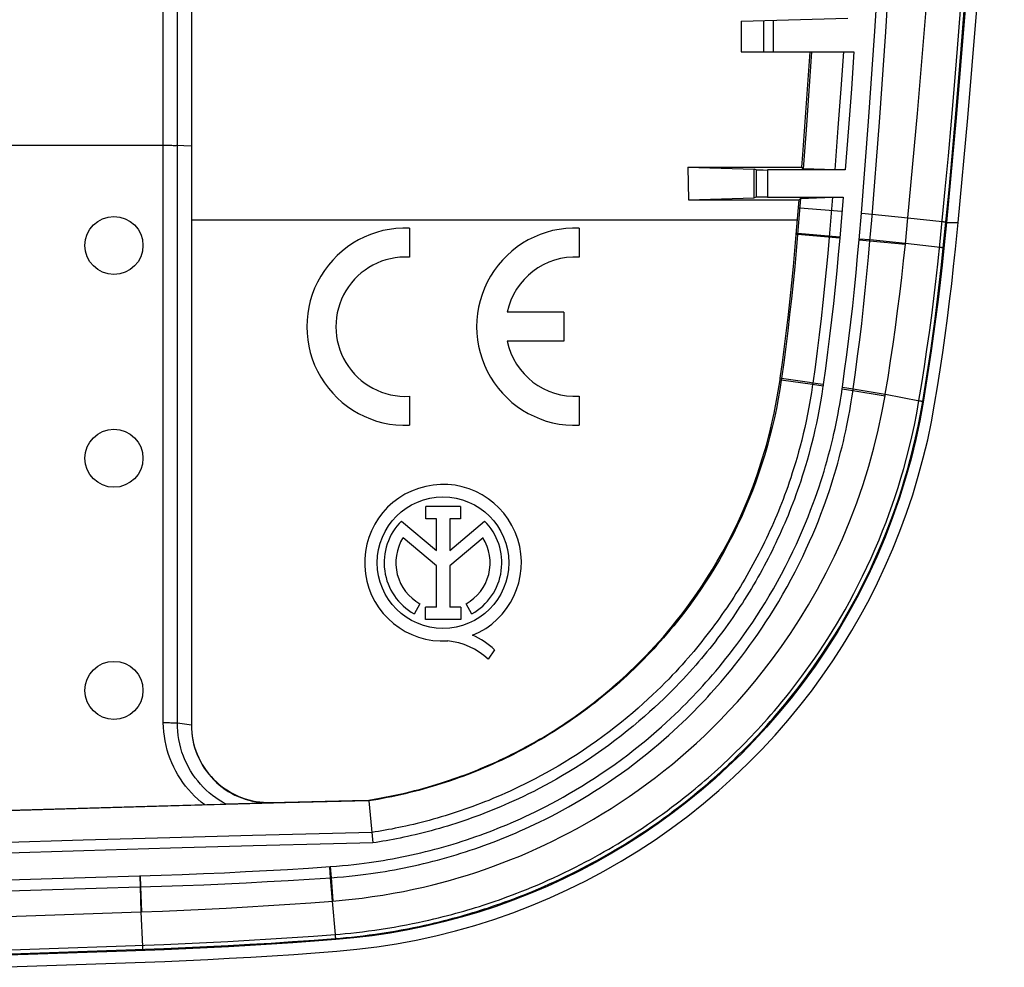
# Model space of a CAD drawing. Units: millimetres. Extents: x -110 to 100, y -45 to 45.
# Drawn here: x 75 to 100, y -44 to -20 of the extents above; entities that cross this region are included whole.
import ezdxf

# ---------------------------------------------------------------- set-up
doc = ezdxf.new("R2010")
doc.units = ezdxf.units.MM
doc.header["$LTSCALE"] = 16.335
doc.layers.get('0').update_dxf_attribs({"linetype": 'CONTINUOUS'})
for name, color, linetype in [('ASSI', 7, 'CONTINUOUS'), ('DRAFT', 7, 'CONTINUOUS'), ('RACCORDO', 7, 'CONTINUOUS'), ('SMUSSO', 7, 'CONTINUOUS'), ('SUPERFICI', 7, 'CONTINUOUS')]:
    doc.layers.add(name, color=color, linetype=linetype)

msp = doc.modelspace()

# ---------------------------------------------------------------- linework, layer by layer
at = {"color": 7, "linetype": 'CONTINUOUS'}
for p, q in [((98.785, -22.129), (98.535, -24.833)), ((97.474, -25.395), (97.542, -24.709)), ((84.663, -24.978), (84.663, -25.729)), ((89.048, -24.978), (89.048, -25.729)), ((88.648, -27.151), (87.187, -27.151)), ((88.648, -27.151), (88.648, -27.901)), ((88.648, -27.901), (87.187, -27.901)), ((84.663, -29.324), (84.663, -30.074)), ((89.048, -29.324), (89.048, -30.074)), ((96.949, -29.311), (96.956, -29.269)), ((85.978, -32.169), (85.087, -32.169)), ((85.087, -32.492), (85.087, -32.169)), ((85.978, -32.169), (85.978, -32.492)), ((84.457, -32.549), (85.361, -33.311)), ((85.361, -32.492), (85.087, -32.492)), ((85.361, -33.311), (85.361, -32.492)), ((85.978, -32.492), (85.704, -32.492)), ((85.704, -32.492), (85.704, -33.311)), ((85.704, -33.311), (86.606, -32.551)), ((85.361, -33.71), (84.497, -32.981)), ((86.564, -32.981), (85.704, -33.706)), ((85.361, -34.775), (85.361, -33.71)), ((85.704, -33.706), (85.704, -34.775)), ((84.934, -34.689), (84.786, -34.952)), ((85.361, -34.775), (85.076, -34.775)), ((85.076, -35.097), (85.076, -34.775)), ((85.988, -34.775), (85.704, -34.775)), ((85.988, -34.775), (85.988, -35.097)), ((86.275, -34.952), (86.127, -34.689)), ((85.988, -35.097), (85.076, -35.097)), ((86.862, -35.88), (86.694, -36.117)), ((73.931, -42.784), (77.726, -42.651)), ((77.726, -42.651), (78.287, -42.63))]:
    msp.add_line(p, q, dxfattribs=at)
at = {"color": 253, "linetype": 'CONTINUOUS'}
msp.add_line((79.03, -24.764), (94.688, -24.764), dxfattribs=at)
at = {"color": 7, "linetype": 'CONTINUOUS'}
for points in [[(97.542, -24.709), (97.791, -22.019), (98.011, -19.326), (98.202, -16.631), (98.363, -13.934), (98.495, -11.234), (98.598, -8.534), (98.672, -5.832), (98.716, -3.129), (98.73, -0.426)], [(99.73, -0.426), (99.716, -3.144), (99.671, -5.86), (99.597, -8.575), (99.494, -11.29), (99.361, -14.003), (99.199, -16.714), (99.007, -19.423), (98.785, -22.129)], [(96.956, -29.269), (97.026, -28.84), (97.093, -28.411), (97.156, -27.981), (97.217, -27.551), (97.275, -27.12), (97.329, -26.689), (97.38, -26.258), (97.429, -25.827), (97.474, -25.395)], [(82.684, -42.37), (82.929, -42.349), (83.181, -42.324), (83.439, -42.293), (83.704, -42.257), (83.975, -42.216), (84.242, -42.17), (84.507, -42.12), (84.771, -42.066), (85.024, -42.009), (85.265, -41.951), (85.498, -41.891), (85.725, -41.829), (85.944, -41.765), (86.159, -41.699), (86.377, -41.629), (86.603, -41.553), (86.831, -41.472), (87.058, -41.387), (87.285, -41.299), (87.511, -41.207), (87.733, -41.112), (87.951, -41.015), (88.165, -40.916), (88.376, -40.815), (88.578, -40.714), (88.777, -40.611), (88.981, -40.501), (89.196, -40.382), (89.417, -40.254), (89.643, -40.119), (89.873, -39.976), (90.107, -39.825), (90.34, -39.668), (90.57, -39.508), (90.798, -39.342), (91.021, -39.174), (91.239, -39.004), (91.455, -38.829), (91.667, -38.651), (91.873, -38.472), (92.076, -38.288), (92.282, -38.097), (92.49, -37.895), (92.701, -37.683), (92.917, -37.457), (93.136, -37.219), (93.358, -36.966), (93.584, -36.698), (93.812, -36.414), (94.042, -36.114), (94.275, -35.795), (94.509, -35.455), (94.743, -35.094), (94.976, -34.713), (95.206, -34.312), (95.43, -33.891), (95.645, -33.455), (95.85, -33.006), (96.044, -32.544), (96.222, -32.075), (96.385, -31.602), (96.532, -31.127), (96.662, -30.659), (96.773, -30.201), (96.869, -29.752), (96.949, -29.311)], [(78.287, -42.63), (78.835, -42.607), (79.383, -42.581), (79.93, -42.552), (80.478, -42.521), (81.025, -42.488), (81.572, -42.452), (82.119, -42.413), (82.684, -42.37)]]:
    msp.add_lwpolyline(points, dxfattribs=at)
for centre, radius in [((77.03, -25.426), 0.75), ((85.53, -33.626), 1.7), ((77.03, -36.926), 0.75)]:
    msp.add_circle(centre, radius, dxfattribs=at)
for centre, radius, start, end in [((84.563, -27.526), 2.55, 87.7525, 272.2475), ((88.948, -27.526), 2.55, 87.7525, 272.2475), ((84.563, -27.526), 1.8, 86.8153, 273.1847), ((88.948, -27.526), 1.8, 86.8153, 167.9753), ((88.948, -27.526), 1.8, 192.0247, 273.1847), ((85.53, -33.626), 2.024, 292.0885, 273.4299), ((85.53, -33.626), 1.52, 134.9003, 240.6959), ((85.53, -33.626), 1.52, 299.3041, 44.9958), ((85.53, -33.626), 1.218, 148.0267, 240.6959), ((85.53, -33.626), 1.218, 299.3041, 31.9733), ((85.611, -37.15), 1.783, 45.4349, 67.5659), ((85.469, -37.442), 1.804, 47.2313, 84.2011)]:
    msp.add_arc(centre, radius, start, end, dxfattribs=at)
at = {"layer": 'ASSI', "color": 7, "linetype": 'CONTINUOUS'}
msp.add_circle((77.03, -30.926), 0.75, dxfattribs=at)
at = {"layer": 'DRAFT', "color": 7, "linetype": 'CONTINUOUS'}
for p, q in [((93.23, -19.626), (93.23, -20.426)), ((94.922, -21.753), (95.015, -20.426)), ((95.053, -20.426), (94.982, -21.434)), ((94.982, -21.434), (94.908, -22.44)), ((94.908, -22.44), (94.831, -23.443)), ((91.851, -23.403), (94.798, -23.407)), ((91.851, -23.403), (93.566, -23.455)), ((91.851, -23.403), (91.876, -24.249)), ((93.566, -24.198), (93.566, -23.455)), ((94.831, -23.443), (94.798, -23.407)), ((91.876, -24.249), (93.566, -24.198)), ((91.876, -24.249), (94.731, -24.245)), ((94.657, -25.143), (94.731, -24.245)), ((94.769, -24.21), (94.692, -25.146)), ((94.731, -24.245), (94.769, -24.21)), ((98.767, -25.526), (98.836, -24.833)), ((94.237, -28.902), (94.242, -28.867)), ((94.268, -28.906), (94.237, -28.902)), ((94.242, -28.867), (94.244, -28.857)), ((94.274, -28.861), (94.244, -28.857)), ((94.273, -28.871), (94.268, -28.906)), ((94.274, -28.861), (94.273, -28.871)), ((79.311, -39.893), (76.056, -39.986)), ((81.464, -39.835), (79.311, -39.893)), ((83.616, -39.781), (81.464, -39.835)), ((83.616, -39.781), (83.614, -39.76)), ((76.056, -39.986), (71.415, -40.13)), ((73.969, -44.083), (78.341, -43.929))]:
    msp.add_line(p, q, dxfattribs=at)
at = {"layer": 'DRAFT', "color": 253, "linetype": 'CONTINUOUS'}
for p, q in [((94.748, -24.463), (94.713, -24.46)), ((98.535, -24.833), (98.836, -24.833)), ((94.692, -25.146), (94.657, -25.143)), ((94.694, -25.118), (94.66, -25.115))]:
    msp.add_line(p, q, dxfattribs=at)
at = {"layer": 'DRAFT', "color": 7, "linetype": 'CONTINUOUS'}
for points in [[(98.836, -24.833), (99.086, -22.129), (99.308, -19.423), (99.499, -16.715), (99.661, -14.003), (99.794, -11.289), (99.898, -8.574), (99.971, -5.859), (100.016, -3.143), (100.03, -0.426), (100.016, 2.29), (99.971, 5.006), (99.898, 7.721), (99.794, 10.436), (99.661, 13.15), (99.499, 15.862), (99.308, 18.57), (99.086, 21.277), (98.836, 23.98)], [(94.798, -23.407), (94.823, -23.077), (94.922, -21.753)], [(94.244, -28.857), (94.3, -28.448), (94.353, -28.037), (94.404, -27.627), (94.453, -27.215), (94.499, -26.802), (94.542, -26.389), (94.583, -25.974), (94.621, -25.559), (94.657, -25.143)], [(94.692, -25.146), (94.655, -25.563), (94.617, -25.979), (94.575, -26.394), (94.531, -26.808), (94.485, -27.221), (94.436, -27.632), (94.385, -28.043), (94.331, -28.453), (94.274, -28.861)], [(98.231, -29.526), (98.304, -29.083), (98.373, -28.639), (98.439, -28.195), (98.502, -27.751), (98.561, -27.307), (98.618, -26.862), (98.671, -26.417), (98.721, -25.971), (98.767, -25.526)], [(83.614, -39.76), (83.752, -39.738), (83.888, -39.714), (84.023, -39.689), (84.157, -39.663), (84.289, -39.636), (84.419, -39.607), (84.547, -39.578), (84.673, -39.547), (84.797, -39.516), (84.919, -39.484), (85.038, -39.452), (85.155, -39.419), (85.269, -39.385), (85.38, -39.351), (85.489, -39.317), (85.594, -39.283), (85.697, -39.249), (85.797, -39.215), (85.893, -39.181), (85.987, -39.147), (86.079, -39.113), (86.169, -39.079), (86.257, -39.045), (86.344, -39.011), (86.43, -38.976), (86.516, -38.94), (86.6, -38.905), (86.684, -38.869), (86.766, -38.833), (86.848, -38.796), (86.928, -38.76), (87.007, -38.724), (87.084, -38.687), (87.16, -38.65), (87.235, -38.614), (87.31, -38.577), (87.383, -38.54), (87.456, -38.502), (87.529, -38.465), (87.601, -38.427), (87.672, -38.388), (87.743, -38.349), (87.815, -38.31), (87.886, -38.27), (87.956, -38.23), (88.027, -38.189), (88.097, -38.148), (88.166, -38.106), (88.235, -38.064), (88.304, -38.022), (88.372, -37.979), (88.441, -37.936), (88.508, -37.893), (88.576, -37.849), (88.644, -37.805), (88.711, -37.76), (88.778, -37.714), (88.844, -37.669), (88.91, -37.623), (88.975, -37.577), (89.04, -37.53), (89.105, -37.484), (89.171, -37.435), (89.237, -37.386), (89.304, -37.335), (89.373, -37.283), (89.443, -37.228), (89.516, -37.171), (89.59, -37.112), (89.667, -37.049), (89.747, -36.984), (89.828, -36.915), (89.913, -36.843), (89.999, -36.768), (90.088, -36.689), (90.179, -36.608), (90.272, -36.522), (90.367, -36.432), (90.465, -36.338), (90.566, -36.24), (90.669, -36.136), (90.775, -36.028), (90.883, -35.914), (90.994, -35.795), (91.107, -35.669), (91.223, -35.538), (91.34, -35.4), (91.46, -35.256), (91.582, -35.105), (91.706, -34.946), (91.832, -34.78), (91.959, -34.605), (92.088, -34.422), (92.218, -34.229), (92.35, -34.027), (92.482, -33.814), (92.616, -33.59), (92.75, -33.355), (92.884, -33.106), (93.017, -32.845), (93.151, -32.57), (93.282, -32.279), (93.411, -31.971), (93.539, -31.648), (93.661, -31.306), (93.779, -30.944), (93.892, -30.565), (93.994, -30.171), (94.085, -29.763), (94.166, -29.34), (94.237, -28.902)], [(94.268, -28.906), (94.231, -29.151), (94.19, -29.394), (94.143, -29.636), (94.093, -29.878), (94.037, -30.119), (93.977, -30.359), (93.912, -30.598), (93.843, -30.835), (93.769, -31.071), (93.691, -31.304), (93.609, -31.535), (93.523, -31.766), (93.432, -31.994), (93.337, -32.22), (93.237, -32.445), (93.132, -32.671), (93.022, -32.895), (92.908, -33.115), (92.791, -33.333), (92.67, -33.548), (92.55, -33.752), (92.431, -33.945), (92.314, -34.129), (92.199, -34.302), (92.089, -34.463), (91.983, -34.614), (91.878, -34.757), (91.777, -34.892), (91.68, -35.018), (91.585, -35.139), (91.492, -35.254), (91.402, -35.363), (91.313, -35.468), (91.227, -35.569), (91.142, -35.665), (91.057, -35.759), (90.974, -35.851), (90.891, -35.939), (90.807, -36.027), (90.723, -36.114), (90.638, -36.2), (90.552, -36.285), (90.465, -36.37), (90.377, -36.454), (90.288, -36.537), (90.198, -36.62), (90.108, -36.701), (90.017, -36.782), (89.925, -36.862), (89.832, -36.941), (89.739, -37.018), (89.646, -37.094), (89.551, -37.17), (89.457, -37.245), (89.361, -37.319), (89.265, -37.392), (89.168, -37.464), (89.072, -37.534), (88.975, -37.603), (88.877, -37.672), (88.779, -37.739), (88.68, -37.806), (88.581, -37.871), (88.481, -37.935), (88.381, -37.999), (88.281, -38.061), (88.18, -38.122), (88.078, -38.183), (87.975, -38.242), (87.873, -38.301), (87.769, -38.359), (87.665, -38.415), (87.561, -38.471), (87.456, -38.526), (87.35, -38.58), (87.244, -38.632), (87.137, -38.684), (87.03, -38.735), (86.922, -38.785), (86.814, -38.834), (86.705, -38.882), (86.595, -38.929), (86.485, -38.975), (86.374, -39.02), (86.263, -39.065), (86.152, -39.107), (86.04, -39.149), (85.928, -39.19), (85.815, -39.23), (85.702, -39.269), (85.589, -39.306), (85.476, -39.343), (85.362, -39.378), (85.248, -39.413), (85.133, -39.446), (85.018, -39.478), (84.903, -39.51), (84.788, -39.54), (84.672, -39.569), (84.556, -39.597), (84.439, -39.624), (84.323, -39.649), (84.206, -39.674), (84.088, -39.698), (83.971, -39.72), (83.852, -39.742), (83.734, -39.762), (83.616, -39.781)], [(82.785, -43.666), (83.302, -43.618), (83.817, -43.554), (84.329, -43.475), (84.839, -43.379), (85.347, -43.268), (85.851, -43.142), (86.349, -43.001), (86.844, -42.844), (87.332, -42.673), (87.814, -42.488), (88.289, -42.288), (88.759, -42.073), (89.223, -41.844), (89.681, -41.6), (90.131, -41.343), (90.573, -41.071), (91.009, -40.786), (91.434, -40.487), (91.851, -40.176), (92.259, -39.851), (92.654, -39.516), (93.038, -39.17), (93.409, -38.814), (93.766, -38.451), (94.108, -38.083), (94.435, -37.707), (94.747, -37.327), (95.046, -36.943), (95.329, -36.554), (95.599, -36.163), (95.854, -35.772), (96.094, -35.378), (96.324, -34.976), (96.545, -34.566), (96.755, -34.149), (96.956, -33.719), (97.15, -33.271), (97.335, -32.81), (97.507, -32.343), (97.664, -31.871), (97.809, -31.393), (97.937, -30.918), (98.051, -30.45), (98.148, -29.986), (98.231, -29.526)], [(78.341, -43.929), (78.897, -43.905), (79.453, -43.879), (80.009, -43.85), (80.564, -43.818), (81.12, -43.784), (81.675, -43.748), (82.23, -43.708), (82.785, -43.666)]]:
    msp.add_lwpolyline(points, dxfattribs=at)
at = {"layer": 'RACCORDO', "color": 253, "linetype": 'CONTINUOUS'}
for p, q in [((78.305, -37.766), (78.305, 36.913)), ((78.668, -37.776), (78.668, 36.923)), ((93.821, -20.426), (93.821, -19.611)), ((94.071, -20.426), (94.071, -19.604)), ((95.873, -20.426), (95.807, -21.38)), ((96.145, -20.426), (96.079, -21.381)), ((95.807, -21.38), (95.733, -22.386)), ((96.079, -21.381), (96.005, -22.388)), ((96.604, -24.774), (96.804, -22.244)), ((95.733, -22.386), (95.65, -23.473)), ((96.005, -22.388), (95.921, -23.476)), ((79.03, -22.86), (78.634, -22.841)), ((93.616, -23.471), (93.616, -24.181)), ((93.915, -23.476), (93.915, -24.176)), ((98.373, -25.323), (98.505, -23.972)), ((98.455, -25.485), (98.602, -23.987)), ((95.593, -24.179), (95.508, -25.214)), ((95.865, -24.176), (95.778, -25.237)), ((95.835, -24.552), (94.748, -24.463)), ((96.28, -25.279), (96.337, -24.595)), ((96.337, -24.595), (96.617, -24.618)), ((96.617, -24.618), (97.542, -24.709)), ((96.56, -25.303), (96.604, -24.774)), ((97.542, -24.709), (98.424, -24.808)), ((98.521, -24.824), (98.535, -24.833)), ((95.778, -25.237), (94.692, -25.146)), ((95.78, -25.208), (94.694, -25.118)), ((96.28, -25.279), (96.56, -25.303)), ((96.282, -25.251), (96.562, -25.274)), ((96.56, -25.303), (97.474, -25.395)), ((96.562, -25.274), (97.477, -25.367)), ((97.477, -25.367), (98.371, -25.471)), ((98.409, -25.928), (98.455, -25.485)), ((98.455, -25.485), (98.469, -25.496)), ((95.084, -28.982), (95.078, -29.023)), ((95.352, -29.023), (95.084, -28.982)), ((95.347, -29.06), (95.078, -29.023)), ((95.829, -29.224), (95.844, -29.115)), ((95.842, -29.132), (96.121, -29.172)), ((95.844, -29.115), (95.847, -29.098)), ((95.847, -29.098), (95.848, -29.09)), ((96.121, -29.172), (96.949, -29.311)), ((96.125, -29.146), (96.128, -29.131)), ((96.128, -29.131), (96.956, -29.269)), ((96.957, -29.269), (97.839, -29.438)), ((97.864, -29.786), (97.922, -29.461)), ((97.922, -29.461), (97.935, -29.476)), ((80.606, -40.677), (78.476, -40.735)), ((76.236, -40.8), (71.374, -40.95)), ((78.476, -40.735), (76.236, -40.8)), ((80.625, -40.947), (78.492, -41.006)), ((76.248, -41.071), (71.324, -41.223)), ((78.492, -41.006), (76.248, -41.071)), ((76.002, -41.77), (78.252, -41.703)), ((82.599, -41.482), (82.619, -41.768)), ((82.617, -41.481), (82.637, -41.767)), ((73.899, -41.835), (76.002, -41.77)), ((77.695, -41.72), (77.703, -42.006)), ((77.707, -41.72), (77.715, -42.006)), ((82.619, -41.768), (82.666, -42.372)), ((82.637, -41.767), (82.674, -42.241)), ((73.908, -42.121), (76.011, -42.057)), ((76.011, -42.057), (78.261, -41.989)), ((77.703, -42.006), (77.726, -42.651)), ((77.715, -42.006), (77.738, -42.651)), ((82.666, -42.372), (82.741, -43.233)), ((82.674, -42.241), (82.684, -42.37)), ((77.726, -42.651), (77.764, -43.542)), ((82.741, -43.233), (82.743, -43.259)), ((82.743, -43.259), (82.746, -43.283)), ((82.753, -43.337), (82.762, -43.367)), ((74.37, -43.634), (78.315, -43.495)), ((74.375, -43.738), (78.322, -43.599)), ((77.764, -43.542), (77.765, -43.565)), ((77.765, -43.565), (77.766, -43.585)), ((77.769, -43.62), (77.774, -43.651))]:
    msp.add_line(p, q, dxfattribs=at)
at = {"layer": 'RACCORDO', "color": 7, "linetype": 'CONTINUOUS'}
for p, q in [((93.23, -19.626), (95.988, -19.554)), ((93.23, -20.426), (96.145, -20.426)), ((93.616, -23.471), (93.566, -23.455)), ((95.921, -23.476), (93.915, -23.476)), ((95.66, -23.474), (94.831, -23.443)), ((95.733, -23.475), (95.7, -23.475)), ((95.79, -23.476), (95.733, -23.475)), ((95.854, -23.476), (95.79, -23.476)), ((93.616, -24.181), (93.566, -24.198)), ((93.915, -24.176), (95.865, -24.176)), ((94.769, -24.21), (95.604, -24.179)), ((95.604, -24.179), (95.629, -24.178)), ((95.629, -24.178), (95.66, -24.178)), ((95.66, -24.178), (95.714, -24.177)), ((95.714, -24.177), (95.776, -24.177)), ((95.776, -24.177), (95.865, -24.176)), ((95.078, -29.023), (94.268, -28.906)), ((94.815, -28.94), (94.274, -28.861)), ((95.848, -29.09), (96.128, -29.13)), ((79.03, -37.826), (78.668, -37.776)), ((78.191, -39.919), (73.99, -40.043)), ((79.431, -39.885), (78.191, -39.919)), ((79.774, -39.874), (79.431, -39.885)), ((79.894, -39.87), (79.774, -39.874)), ((80.592, -39.847), (79.894, -39.87)), ((81.083, -39.834), (80.592, -39.847)), ((83.616, -39.781), (83.634, -39.961)), ((83.634, -39.961), (83.651, -40.142)), ((83.651, -40.142), (83.715, -40.869))]:
    msp.add_line(p, q, dxfattribs=at)
at = {"layer": 'RACCORDO', "color": 253, "linetype": 'CONTINUOUS'}
for points in [[(98.505, -23.972), (98.585, -23.106), (98.665, -22.211), (98.744, -21.288), (98.822, -20.336), (98.899, -19.349), (98.975, -18.33), (99.048, -17.276), (99.12, -16.185), (99.189, -15.043), (99.256, -13.863), (99.317, -12.68), (99.372, -11.492), (99.422, -10.3), (99.466, -9.144), (99.502, -8.036), (99.532, -6.963), (99.557, -5.925), (99.577, -4.921), (99.593, -3.953), (99.604, -3.02), (99.612, -2.121), (99.617, -1.256), (99.618, -0.426)], [(98.602, -23.987), (98.683, -23.121), (98.763, -22.225), (98.842, -21.302), (98.92, -20.349), (98.997, -19.362), (99.073, -18.341), (99.146, -17.287), (99.218, -16.195), (99.287, -15.052), (99.354, -13.872), (99.415, -12.688), (99.471, -11.499), (99.521, -10.307), (99.564, -9.15), (99.6, -8.041), (99.631, -6.967), (99.656, -5.928), (99.676, -4.924), (99.691, -3.956), (99.703, -3.021), (99.71, -2.122), (99.715, -1.257), (99.716, -0.426)], [(96.337, -24.595), (96.522, -22.224), (96.687, -19.89), (96.832, -17.592), (96.956, -15.335), (97.059, -13.115), (97.146, -10.917), (97.216, -8.738), (97.269, -6.581), (97.304, -4.447)], [(96.804, -22.244), (96.968, -19.906), (97.111, -17.604), (97.234, -15.344), (97.338, -13.12), (97.424, -10.919), (97.493, -8.736), (97.545, -6.576), (97.582, -4.438)], [(74.004, -22.835), (78.35, -22.835), (78.394, -22.836), (78.437, -22.836), (78.48, -22.837), (78.521, -22.838), (78.561, -22.839), (78.599, -22.84), (78.634, -22.841)], [(98.424, -24.808), (98.437, -24.81), (98.45, -24.811), (98.462, -24.813), (98.473, -24.814), (98.483, -24.816), (98.492, -24.817), (98.5, -24.819), (98.507, -24.82), (98.512, -24.821), (98.517, -24.822), (98.52, -24.823), (98.521, -24.824)], [(95.508, -25.214), (95.471, -25.637), (95.431, -26.059), (95.389, -26.48), (95.345, -26.899), (95.298, -27.318), (95.248, -27.736), (95.196, -28.152), (95.141, -28.568), (95.084, -28.982)], [(95.778, -25.237), (95.741, -25.661), (95.701, -26.085), (95.659, -26.507), (95.615, -26.929), (95.567, -27.349), (95.517, -27.768), (95.465, -28.187), (95.41, -28.606), (95.352, -29.023)], [(95.848, -29.09), (95.906, -28.671), (95.962, -28.251), (96.015, -27.83), (96.066, -27.407), (96.114, -26.984), (96.159, -26.559), (96.202, -26.134), (96.242, -25.707), (96.28, -25.279)], [(96.128, -29.131), (96.186, -28.709), (96.242, -28.287), (96.295, -27.864), (96.346, -27.44), (96.394, -27.014), (96.439, -26.588), (96.482, -26.161), (96.522, -25.732), (96.56, -25.303)], [(97.826, -29.436), (97.898, -28.997), (97.967, -28.557), (98.032, -28.117), (98.095, -27.677), (98.154, -27.236), (98.21, -26.795), (98.262, -26.354), (98.312, -25.912), (98.373, -25.323)], [(98.371, -25.471), (98.384, -25.473), (98.396, -25.474), (98.407, -25.476), (98.417, -25.477), (98.426, -25.479), (98.434, -25.48), (98.441, -25.481), (98.447, -25.483), (98.451, -25.484), (98.454, -25.484), (98.455, -25.485)], [(97.922, -29.46), (97.994, -29.02), (98.063, -28.58), (98.129, -28.139), (98.191, -27.698), (98.251, -27.256), (98.307, -26.814), (98.36, -26.371), (98.409, -25.928)], [(82.617, -41.481), (82.777, -41.468), (82.932, -41.455), (83.081, -41.441), (83.225, -41.426), (83.363, -41.41), (83.497, -41.393), (83.624, -41.376), (83.745, -41.358), (83.866, -41.34), (83.986, -41.32), (84.104, -41.3), (84.224, -41.279), (84.346, -41.256), (84.469, -41.231), (84.592, -41.206), (84.714, -41.179), (84.836, -41.152), (84.957, -41.124), (85.077, -41.094), (85.197, -41.064), (85.316, -41.033), (85.435, -41.001), (85.553, -40.968), (85.671, -40.933), (85.789, -40.898), (85.907, -40.862), (86.024, -40.824), (86.141, -40.786), (86.259, -40.746), (86.375, -40.706), (86.491, -40.665), (86.606, -40.622), (86.721, -40.579), (86.835, -40.536), (86.948, -40.491), (87.061, -40.445), (87.176, -40.397), (87.291, -40.348), (87.408, -40.297), (87.528, -40.243), (87.651, -40.187), (87.778, -40.127), (87.909, -40.064), (88.045, -39.997), (88.185, -39.926), (88.33, -39.85), (88.48, -39.769), (88.634, -39.684), (88.792, -39.594), (88.953, -39.499), (89.119, -39.399), (89.292, -39.291), (89.469, -39.177), (89.643, -39.061), (89.811, -38.946), (89.976, -38.829), (90.14, -38.71), (90.302, -38.588), (90.463, -38.463), (90.618, -38.34), (90.766, -38.219), (90.909, -38.098), (91.045, -37.981), (91.173, -37.869), (91.294, -37.759), (91.408, -37.653), (91.517, -37.551), (91.62, -37.451), (91.719, -37.354), (91.812, -37.261), (91.902, -37.17), (91.989, -37.079), (92.074, -36.989), (92.157, -36.9), (92.24, -36.809), (92.323, -36.716), (92.406, -36.623), (92.49, -36.526), (92.575, -36.426), (92.661, -36.324), (92.749, -36.216), (92.839, -36.104), (92.932, -35.987), (93.026, -35.864), (93.123, -35.736), (93.221, -35.602), (93.322, -35.462), (93.425, -35.314), (93.53, -35.161), (93.635, -35.001), (93.742, -34.834), (93.85, -34.662), (93.958, -34.484), (94.065, -34.3), (94.171, -34.111), (94.275, -33.92), (94.376, -33.727), (94.475, -33.532), (94.569, -33.339), (94.658, -33.15), (94.742, -32.964), (94.821, -32.782), (94.895, -32.607), (94.964, -32.437), (95.028, -32.272), (95.088, -32.113), (95.143, -31.96), (95.195, -31.811), (95.244, -31.669), (95.289, -31.531), (95.332, -31.394), (95.374, -31.256), (95.415, -31.119), (95.454, -30.981), (95.492, -30.842), (95.528, -30.702), (95.563, -30.564), (95.597, -30.427), (95.628, -30.29), (95.658, -30.157), (95.686, -30.025), (95.712, -29.897), (95.736, -29.772), (95.758, -29.652), (95.778, -29.536), (95.797, -29.426), (95.814, -29.322), (95.829, -29.224)], [(82.637, -41.767), (82.8, -41.755), (82.958, -41.742), (83.11, -41.727), (83.257, -41.711), (83.398, -41.695), (83.534, -41.678), (83.663, -41.66), (83.788, -41.642), (83.911, -41.624), (84.033, -41.604), (84.154, -41.583), (84.276, -41.561), (84.4, -41.538), (84.526, -41.513), (84.651, -41.487), (84.776, -41.46), (84.9, -41.432), (85.024, -41.403), (85.146, -41.373), (85.268, -41.342), (85.39, -41.311), (85.511, -41.278), (85.632, -41.244), (85.752, -41.209), (85.873, -41.173), (85.993, -41.136), (86.112, -41.098), (86.232, -41.059), (86.352, -41.018), (86.47, -40.977), (86.589, -40.935), (86.706, -40.892), (86.824, -40.848), (86.939, -40.803), (87.055, -40.758), (87.171, -40.711), (87.287, -40.662), (87.404, -40.612), (87.524, -40.56), (87.647, -40.505), (87.772, -40.448), (87.901, -40.387), (88.035, -40.322), (88.174, -40.254), (88.317, -40.181), (88.465, -40.104), (88.618, -40.021), (88.775, -39.934), (88.935, -39.843), (89.1, -39.746), (89.269, -39.644), (89.445, -39.534), (89.626, -39.417), (89.803, -39.299), (89.976, -39.181), (90.144, -39.062), (90.31, -38.941), (90.476, -38.816), (90.64, -38.689), (90.798, -38.564), (90.949, -38.44), (91.095, -38.317), (91.234, -38.198), (91.364, -38.082), (91.487, -37.971), (91.604, -37.863), (91.715, -37.758), (91.82, -37.657), (91.921, -37.558), (92.016, -37.462), (92.107, -37.369), (92.196, -37.277), (92.283, -37.185), (92.368, -37.094), (92.452, -37.001), (92.537, -36.907), (92.621, -36.811), (92.707, -36.713), (92.793, -36.611), (92.881, -36.506), (92.971, -36.397), (93.063, -36.282), (93.157, -36.163), (93.253, -36.038), (93.352, -35.907), (93.452, -35.77), (93.555, -35.627), (93.66, -35.477), (93.767, -35.32), (93.874, -35.157), (93.983, -34.987), (94.093, -34.811), (94.203, -34.629), (94.312, -34.442), (94.42, -34.25), (94.526, -34.055), (94.63, -33.858), (94.73, -33.659), (94.826, -33.462), (94.916, -33.269), (95.002, -33.079), (95.083, -32.894), (95.158, -32.715), (95.228, -32.542), (95.293, -32.374), (95.354, -32.212), (95.411, -32.055), (95.464, -31.904), (95.513, -31.759), (95.559, -31.618), (95.603, -31.478), (95.646, -31.338), (95.687, -31.198), (95.727, -31.057), (95.766, -30.915), (95.803, -30.773), (95.838, -30.632), (95.872, -30.492), (95.904, -30.353), (95.935, -30.217), (95.963, -30.083), (95.989, -29.952), (96.014, -29.825), (96.036, -29.702), (96.057, -29.584), (96.076, -29.472), (96.093, -29.366), (96.108, -29.266), (96.125, -29.146)], [(95.078, -29.023), (95.049, -29.224), (95.017, -29.419), (94.983, -29.608), (94.948, -29.79), (94.912, -29.964), (94.874, -30.134), (94.836, -30.298), (94.797, -30.456), (94.757, -30.61), (94.717, -30.759), (94.676, -30.903), (94.636, -31.042), (94.595, -31.175), (94.554, -31.304), (94.514, -31.428), (94.473, -31.548), (94.434, -31.663), (94.394, -31.774), (94.354, -31.883), (94.314, -31.989), (94.274, -32.092), (94.234, -32.195), (94.193, -32.296), (94.152, -32.396), (94.109, -32.496), (94.066, -32.596), (94.022, -32.695), (93.977, -32.795), (93.931, -32.894), (93.885, -32.993), (93.837, -33.092), (93.789, -33.19), (93.741, -33.287), (93.691, -33.384), (93.641, -33.481), (93.59, -33.577), (93.538, -33.673), (93.486, -33.769), (93.432, -33.863), (93.378, -33.958), (93.324, -34.052), (93.268, -34.146), (93.212, -34.239), (93.155, -34.332), (93.097, -34.424), (93.039, -34.516), (92.979, -34.607), (92.92, -34.698), (92.859, -34.788), (92.797, -34.878), (92.735, -34.968), (92.672, -35.057), (92.609, -35.145), (92.545, -35.233), (92.48, -35.32), (92.414, -35.407), (92.348, -35.494), (92.281, -35.579), (92.213, -35.664), (92.145, -35.749), (92.076, -35.833), (92.006, -35.918), (91.934, -36.003), (91.86, -36.088), (91.785, -36.174), (91.706, -36.262), (91.625, -36.352), (91.541, -36.443), (91.453, -36.536), (91.361, -36.633), (91.264, -36.731), (91.163, -36.833), (91.056, -36.937), (90.944, -37.045), (90.825, -37.155), (90.701, -37.269), (90.57, -37.386), (90.433, -37.505), (90.289, -37.626), (90.139, -37.748), (89.985, -37.871), (89.826, -37.994), (89.662, -38.117), (89.497, -38.237), (89.329, -38.354), (89.16, -38.47), (88.992, -38.58), (88.827, -38.686), (88.663, -38.787), (88.503, -38.883), (88.348, -38.973), (88.196, -39.058), (88.05, -39.138), (87.908, -39.213), (87.771, -39.284), (87.638, -39.351), (87.51, -39.414), (87.385, -39.473), (87.265, -39.529), (87.148, -39.581), (87.035, -39.631), (86.924, -39.679), (86.816, -39.724), (86.71, -39.768), (86.606, -39.809), (86.503, -39.849), (86.402, -39.888), (86.301, -39.926), (86.199, -39.963), (86.098, -39.998), (85.997, -40.033), (85.895, -40.068), (85.792, -40.101), (85.689, -40.134), (85.586, -40.166), (85.482, -40.197), (85.378, -40.228), (85.275, -40.257), (85.171, -40.285), (85.069, -40.313), (84.967, -40.339), (84.867, -40.364), (84.767, -40.388), (84.67, -40.411), (84.573, -40.432), (84.478, -40.453), (84.386, -40.473), (84.294, -40.491), (84.205, -40.509), (84.118, -40.525), (84.033, -40.541), (83.948, -40.556), (83.863, -40.571), (83.777, -40.585), (83.691, -40.598)], [(95.346, -29.062), (95.316, -29.267), (95.283, -29.466), (95.249, -29.659), (95.214, -29.844), (95.177, -30.022), (95.138, -30.195), (95.099, -30.363), (95.059, -30.524), (95.019, -30.681), (94.978, -30.833), (94.936, -30.98), (94.895, -31.122), (94.853, -31.258), (94.811, -31.389), (94.77, -31.516), (94.729, -31.638), (94.688, -31.755), (94.648, -31.869), (94.607, -31.98), (94.567, -32.088), (94.526, -32.194), (94.484, -32.299), (94.443, -32.402), (94.4, -32.504), (94.357, -32.606), (94.313, -32.708), (94.268, -32.81), (94.222, -32.911), (94.175, -33.013), (94.128, -33.114), (94.079, -33.214), (94.03, -33.315), (93.98, -33.414), (93.93, -33.513), (93.878, -33.612), (93.826, -33.71), (93.773, -33.808), (93.72, -33.905), (93.665, -34.002), (93.61, -34.099), (93.554, -34.195), (93.497, -34.291), (93.44, -34.386), (93.382, -34.48), (93.323, -34.575), (93.263, -34.668), (93.202, -34.762), (93.141, -34.854), (93.079, -34.947), (93.016, -35.038), (92.953, -35.13), (92.889, -35.221), (92.824, -35.311), (92.758, -35.401), (92.691, -35.49), (92.624, -35.578), (92.557, -35.667), (92.488, -35.754), (92.419, -35.841), (92.349, -35.927), (92.279, -36.014), (92.207, -36.1), (92.133, -36.186), (92.058, -36.274), (91.981, -36.362), (91.9, -36.452), (91.817, -36.543), (91.731, -36.637), (91.641, -36.732), (91.546, -36.831), (91.447, -36.932), (91.343, -37.036), (91.233, -37.143), (91.118, -37.253), (90.996, -37.366), (90.868, -37.483), (90.734, -37.603), (90.593, -37.724), (90.446, -37.848), (90.292, -37.973), (90.134, -38.099), (89.971, -38.224), (89.803, -38.349), (89.634, -38.472), (89.463, -38.591), (89.29, -38.709), (89.119, -38.821), (88.95, -38.928), (88.783, -39.031), (88.62, -39.128), (88.462, -39.22), (88.308, -39.306), (88.159, -39.387), (88.015, -39.463), (87.876, -39.535), (87.741, -39.603), (87.61, -39.666), (87.484, -39.726), (87.361, -39.783), (87.242, -39.836), (87.127, -39.887), (87.014, -39.935), (86.904, -39.981), (86.797, -40.025), (86.691, -40.067), (86.586, -40.108), (86.482, -40.148), (86.379, -40.186), (86.275, -40.223), (86.172, -40.26), (86.068, -40.296), (85.964, -40.331), (85.859, -40.365), (85.754, -40.398), (85.648, -40.431), (85.542, -40.462), (85.436, -40.493), (85.33, -40.523), (85.225, -40.552), (85.12, -40.579), (85.016, -40.606), (84.914, -40.631), (84.813, -40.656), (84.713, -40.679), (84.615, -40.701), (84.518, -40.722), (84.424, -40.742), (84.331, -40.76), (84.24, -40.778), (84.152, -40.795), (84.066, -40.811), (83.979, -40.826), (83.892, -40.841), (83.804, -40.855), (83.715, -40.869)], [(95.352, -29.023), (95.351, -29.031), (95.35, -29.039), (95.349, -29.045), (95.348, -29.051), (95.347, -29.057), (95.346, -29.062)], [(82.741, -43.233), (82.872, -43.223), (83.007, -43.211), (83.149, -43.197), (83.296, -43.181), (83.449, -43.163), (83.605, -43.143), (83.767, -43.121), (83.933, -43.097), (84.099, -43.071), (84.265, -43.044), (84.431, -43.014), (84.591, -42.984), (84.743, -42.954), (84.89, -42.924), (85.031, -42.893), (85.166, -42.863), (85.295, -42.833), (85.418, -42.803), (85.536, -42.774), (85.649, -42.745), (85.758, -42.716), (85.864, -42.687), (85.967, -42.658), (86.069, -42.629), (86.17, -42.6), (86.27, -42.57), (86.369, -42.539), (86.47, -42.508), (86.57, -42.476), (86.671, -42.442), (86.774, -42.408), (86.879, -42.372), (86.986, -42.335), (87.095, -42.296), (87.207, -42.255), (87.322, -42.212), (87.441, -42.166), (87.564, -42.118), (87.691, -42.068), (87.823, -42.014), (87.959, -41.956), (88.098, -41.896), (88.241, -41.833), (88.387, -41.767), (88.531, -41.7), (88.673, -41.633), (88.813, -41.564), (88.95, -41.495), (89.083, -41.428), (89.212, -41.36), (89.338, -41.293), (89.46, -41.226), (89.58, -41.16), (89.697, -41.093), (89.813, -41.027), (89.926, -40.96), (90.043, -40.89), (90.165, -40.816), (90.289, -40.738), (90.416, -40.658), (90.547, -40.573), (90.68, -40.485), (90.812, -40.396), (90.943, -40.306), (91.072, -40.215), (91.198, -40.125), (91.319, -40.036), (91.437, -39.948), (91.551, -39.862), (91.659, -39.778), (91.764, -39.696), (91.863, -39.617), (91.957, -39.541), (92.045, -39.468), (92.131, -39.396), (92.215, -39.325), (92.297, -39.255), (92.379, -39.184), (92.463, -39.111), (92.546, -39.037), (92.629, -38.962), (92.712, -38.886), (92.794, -38.809), (92.876, -38.732), (92.957, -38.655), (93.037, -38.577), (93.116, -38.5), (93.194, -38.422), (93.272, -38.344), (93.349, -38.265), (93.426, -38.186), (93.503, -38.106), (93.581, -38.023), (93.66, -37.937), (93.741, -37.849), (93.824, -37.757), (93.91, -37.661), (93.998, -37.56), (94.09, -37.453), (94.185, -37.341), (94.283, -37.222), (94.383, -37.099), (94.486, -36.971), (94.59, -36.837), (94.696, -36.698), (94.804, -36.554), (94.913, -36.405), (95.023, -36.251), (95.134, -36.091), (95.246, -35.926), (95.359, -35.756), (95.471, -35.582), (95.583, -35.404), (95.694, -35.22), (95.805, -35.032), (95.915, -34.84), (96.027, -34.639), (96.142, -34.425), (96.257, -34.202), (96.37, -33.975), (96.481, -33.743), (96.591, -33.506), (96.695, -33.27), (96.794, -33.036), (96.888, -32.803), (96.977, -32.574), (97.058, -32.354), (97.135, -32.138), (97.211, -31.914), (97.287, -31.681), (97.36, -31.441), (97.433, -31.19), (97.505, -30.928), (97.574, -30.655), (97.642, -30.369), (97.707, -30.071), (97.768, -29.76), (97.826, -29.436)], [(97.839, -29.438), (97.852, -29.441), (97.863, -29.443), (97.874, -29.446), (97.884, -29.448), (97.893, -29.45), (97.901, -29.452), (97.908, -29.454), (97.913, -29.456), (97.918, -29.458), (97.921, -29.459), (97.922, -29.461)], [(82.753, -43.337), (82.884, -43.326), (83.021, -43.314), (83.163, -43.3), (83.311, -43.284), (83.464, -43.266), (83.622, -43.247), (83.785, -43.224), (83.952, -43.2), (84.118, -43.174), (84.285, -43.146), (84.452, -43.117), (84.612, -43.087), (84.766, -43.056), (84.914, -43.026), (85.055, -42.995), (85.191, -42.965), (85.32, -42.935), (85.444, -42.905), (85.563, -42.875), (85.676, -42.846), (85.786, -42.817), (85.893, -42.788), (85.997, -42.759), (86.099, -42.729), (86.2, -42.7), (86.3, -42.67), (86.401, -42.639), (86.501, -42.608), (86.602, -42.575), (86.704, -42.542), (86.808, -42.507), (86.913, -42.471), (87.02, -42.434), (87.13, -42.395), (87.243, -42.353), (87.359, -42.31), (87.479, -42.264), (87.602, -42.216), (87.729, -42.165), (87.862, -42.111), (87.999, -42.053), (88.139, -41.993), (88.283, -41.929), (88.429, -41.863), (88.574, -41.796), (88.716, -41.728), (88.858, -41.659), (88.995, -41.59), (89.129, -41.522), (89.258, -41.454), (89.385, -41.386), (89.508, -41.319), (89.628, -41.252), (89.747, -41.185), (89.863, -41.118), (89.977, -41.051), (90.094, -40.981), (90.217, -40.906), (90.342, -40.829), (90.47, -40.747), (90.601, -40.662), (90.735, -40.574), (90.868, -40.484), (90.999, -40.394), (91.129, -40.302), (91.255, -40.212), (91.378, -40.122), (91.496, -40.034), (91.61, -39.947), (91.72, -39.863), (91.825, -39.78), (91.925, -39.701), (92.019, -39.625), (92.108, -39.551), (92.194, -39.479), (92.279, -39.408), (92.361, -39.337), (92.444, -39.266), (92.528, -39.192), (92.611, -39.117), (92.695, -39.042), (92.778, -38.966), (92.861, -38.889), (92.943, -38.811), (93.025, -38.734), (93.105, -38.656), (93.185, -38.577), (93.264, -38.499), (93.341, -38.421), (93.419, -38.342), (93.496, -38.262), (93.574, -38.181), (93.652, -38.098), (93.732, -38.012), (93.813, -37.924), (93.896, -37.831), (93.983, -37.734), (94.072, -37.632), (94.164, -37.525), (94.26, -37.412), (94.358, -37.293), (94.459, -37.169), (94.562, -37.04), (94.667, -36.905), (94.774, -36.766), (94.882, -36.621), (94.992, -36.471), (95.103, -36.315), (95.215, -36.155), (95.327, -35.989), (95.44, -35.818), (95.553, -35.643), (95.666, -35.464), (95.778, -35.279), (95.889, -35.09), (96, -34.897), (96.113, -34.694), (96.228, -34.479), (96.344, -34.255), (96.458, -34.027), (96.57, -33.793), (96.679, -33.555), (96.784, -33.317), (96.884, -33.082), (96.978, -32.848), (97.068, -32.618), (97.15, -32.396), (97.227, -32.178), (97.304, -31.954), (97.38, -31.719), (97.454, -31.478), (97.527, -31.225), (97.599, -30.961), (97.669, -30.687), (97.737, -30.399), (97.802, -30.099), (97.864, -29.786)], [(78.668, -37.776), (78.643, -37.776), (78.617, -37.776), (78.59, -37.775), (78.561, -37.774), (78.531, -37.771), (78.501, -37.769), (78.469, -37.768), (78.437, -37.767), (78.405, -37.766), (78.372, -37.766), (78.339, -37.766), (78.305, -37.766)], [(79.375, -39.886), (79.284, -39.814), (79.196, -39.738), (79.112, -39.659), (79.031, -39.576), (78.954, -39.489), (78.88, -39.399), (78.81, -39.306), (78.745, -39.21), (78.683, -39.112), (78.626, -39.011), (78.574, -38.908), (78.526, -38.802), (78.482, -38.693), (78.442, -38.582), (78.407, -38.468), (78.377, -38.35), (78.352, -38.229), (78.332, -38.11), (78.317, -37.994), (78.309, -37.879), (78.305, -37.766)], [(79.931, -39.869), (79.838, -39.818), (79.748, -39.763), (79.66, -39.703), (79.575, -39.64), (79.493, -39.573), (79.413, -39.502), (79.337, -39.427), (79.264, -39.349), (79.195, -39.267), (79.129, -39.183), (79.068, -39.096), (79.01, -39.006), (78.957, -38.914), (78.909, -38.819), (78.864, -38.723), (78.823, -38.624), (78.787, -38.522), (78.755, -38.418), (78.728, -38.31), (78.705, -38.199), (78.688, -38.09), (78.676, -37.984), (78.67, -37.879), (78.668, -37.776)], [(83.691, -40.598), (82.679, -40.623), (80.606, -40.677)], [(83.715, -40.869), (82.701, -40.894), (80.625, -40.947)], [(78.252, -41.703), (78.796, -41.683), (79.34, -41.662), (79.884, -41.638), (80.428, -41.611), (80.971, -41.582), (81.514, -41.551), (82.057, -41.518), (82.617, -41.481)], [(78.261, -41.989), (78.807, -41.97), (79.352, -41.948), (79.898, -41.924), (80.442, -41.897), (80.987, -41.869), (81.531, -41.838), (82.075, -41.804), (82.637, -41.767)], [(78.315, -43.495), (78.868, -43.471), (79.421, -43.445), (79.974, -43.416), (80.527, -43.385), (81.081, -43.351), (81.634, -43.314), (82.188, -43.275), (82.741, -43.233)], [(78.322, -43.599), (78.875, -43.575), (79.429, -43.549), (79.983, -43.52), (80.537, -43.489), (81.091, -43.455), (81.645, -43.418), (82.199, -43.379), (82.753, -43.337)], [(82.746, -43.283), (82.747, -43.293), (82.748, -43.303), (82.749, -43.311), (82.75, -43.319), (82.751, -43.325), (82.751, -43.33), (82.752, -43.334), (82.753, -43.337)], [(77.766, -43.585), (77.766, -43.594), (77.767, -43.601), (77.767, -43.608), (77.768, -43.613), (77.768, -43.617), (77.769, -43.62)]]:
    msp.add_lwpolyline(points, dxfattribs=at)
at = {"layer": 'RACCORDO', "color": 7, "linetype": 'CONTINUOUS'}
for points in [[(95.7, -23.475), (95.672, -23.474), (95.66, -23.474)], [(95.084, -28.982), (94.994, -28.967), (94.815, -28.94)], [(79.031, -37.826), (79.033, -37.913), (79.04, -38.01), (79.051, -38.106), (79.068, -38.203), (79.089, -38.299), (79.115, -38.393), (79.145, -38.486), (79.18, -38.578), (79.219, -38.667), (79.262, -38.754), (79.309, -38.838), (79.361, -38.92), (79.416, -39), (79.475, -39.078), (79.538, -39.152), (79.605, -39.223), (79.675, -39.292), (79.749, -39.356), (79.825, -39.417), (79.904, -39.474), (79.985, -39.526), (80.067, -39.575), (80.153, -39.619), (80.24, -39.659), (80.329, -39.695), (80.421, -39.727), (80.513, -39.754), (80.607, -39.777), (80.702, -39.796), (80.797, -39.809), (80.892, -39.818), (80.988, -39.823), (81.083, -39.822)], [(81.083, -39.822), (83.192, -39.77), (83.614, -39.76)]]:
    msp.add_lwpolyline(points, dxfattribs=at)
for centre, start_param, end_param in [((93.915, -23.471), -3.089233, -1.570796), ((93.915, -24.182), 1.570796, 3.089233)]:
    msp.add_ellipse(centre, major_axis=(0.3, 0), ratio=0.017455, start_param=start_param, end_param=end_param, dxfattribs=at)
at = {"layer": 'SMUSSO', "color": 7, "linetype": 'CONTINUOUS'}
msp.add_line((79.03, 36.973), (79.03, -37.826), dxfattribs=at)
at = {"layer": 'SMUSSO', "color": 253, "linetype": 'CONTINUOUS'}
msp.add_line((81.083, -39.834), (81.083, -39.822), dxfattribs=at)
at = {"layer": 'SMUSSO', "color": 7, "linetype": 'CONTINUOUS'}
msp.add_lwpolyline([(79.03, -37.826), (79.033, -37.923), (79.04, -38.021), (79.052, -38.118), (79.068, -38.214), (79.089, -38.309), (79.115, -38.404), (79.145, -38.497), (79.18, -38.588), (79.219, -38.677), (79.263, -38.765), (79.31, -38.85), (79.362, -38.933), (79.417, -39.013), (79.477, -39.09), (79.539, -39.164), (79.606, -39.235), (79.676, -39.303), (79.748, -39.367), (79.824, -39.427), (79.903, -39.484), (79.984, -39.537), (80.067, -39.586), (80.153, -39.63), (80.24, -39.671), (80.33, -39.707), (80.421, -39.738), (80.513, -39.766), (80.606, -39.788), (80.701, -39.807), (80.796, -39.82), (80.891, -39.829), (80.987, -39.834), (81.083, -39.834)], dxfattribs=at)
at = {"layer": 'SUPERFICI', "color": 7, "linetype": 'CONTINUOUS'}
for p, q in [((98.535, -24.833), (98.469, -25.496)), ((98.007, -29.035), (97.935, -29.476)), ((77.351, -43.666), (74.815, -43.754)), ((78.329, -43.629), (77.351, -43.666)), ((74.815, -43.754), (73.97, -43.783))]:
    msp.add_line(p, q, dxfattribs=at)
for points in [[(98.469, -25.496), (98.422, -25.939), (98.373, -26.382), (98.32, -26.825), (98.264, -27.268), (98.205, -27.71), (98.142, -28.152), (98.076, -28.594), (98.007, -29.035)], [(97.935, -29.476), (97.849, -29.956), (97.745, -30.443), (97.623, -30.937), (97.482, -31.441), (97.323, -31.951), (97.146, -32.46), (96.95, -32.968), (96.736, -33.474), (96.507, -33.972), (96.261, -34.46), (96, -34.94), (95.726, -35.407), (95.439, -35.86), (95.141, -36.3), (94.836, -36.723), (94.525, -37.125), (94.208, -37.51), (93.887, -37.879), (93.564, -38.229), (93.237, -38.563), (92.901, -38.887), (92.558, -39.201), (92.206, -39.505), (91.844, -39.8), (91.471, -40.087), (91.088, -40.366), (90.698, -40.633), (90.3, -40.889), (89.895, -41.133), (89.484, -41.366), (89.068, -41.587), (88.645, -41.795), (88.217, -41.992), (87.784, -42.176), (87.345, -42.348), (86.903, -42.508), (86.455, -42.655), (86.003, -42.789), (85.547, -42.911), (85.089, -43.02), (84.627, -43.116), (84.163, -43.198), (83.698, -43.268), (83.231, -43.324), (82.762, -43.367)], [(82.762, -43.367), (82.208, -43.409), (81.654, -43.448), (81.101, -43.485), (80.547, -43.519), (79.992, -43.55), (79.438, -43.579), (78.884, -43.606), (78.329, -43.629)]]:
    msp.add_lwpolyline(points, dxfattribs=at)

doc.saveas('drawing.dxf')
